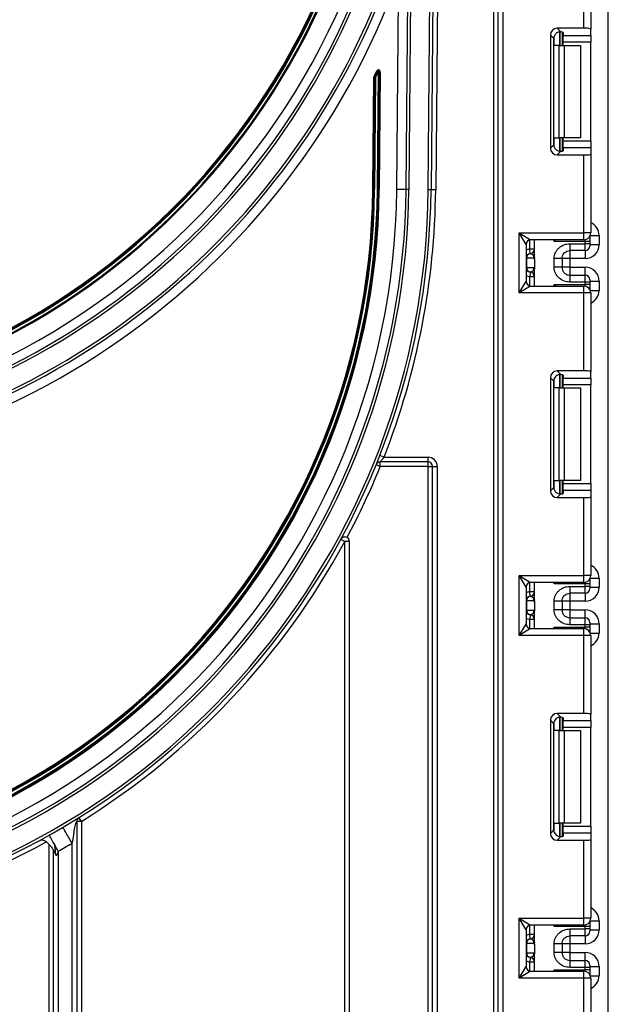
# Model space of a CAD drawing. Units: millimetres. Extents: x 6 to 418, y -29 to 291.
# Drawn here: x 223 to 236, y 204 to 225 of the extents above; entities that cross this region are included whole.
import ezdxf

# ---------------------------------------------------------------- set-up
doc = ezdxf.new("R2010")
doc.units = ezdxf.units.MM

msp = doc.modelspace()

# ---------------------------------------------------------------- linework, layer by layer
at = {"color": 7, "linetype": 'Continuous', "lineweight": 25}
for p, q in [((232.355817, 248.906833), (232.118742, 221.740707)), ((233.373543, 191.306833), (233.373543, 248.906833)), ((233.473543, 191.306833), (233.473543, 248.906833)), ((233.573543, 248.906833), (233.573543, 191.306833)), ((231.478767, 221.746292), (231.684381, 245.307356)), ((231.744379, 245.306833), (231.538764, 221.745769)), ((231.958748, 221.742103), (232.164395, 245.306833)), ((232.224389, 245.30596), (232.018746, 221.74158)), ((235.853543, 131.726833), (235.853543, 245.006833)), ((235.323543, 225.238731), (235.323543, 226.9235)), ((235.473543, 226.9235), (235.473543, 225.220314)), ((231.278774, 221.748037), (231.318968, 226.353756)), ((235.323543, 225.238731), (234.750527, 225.238731)), ((234.750527, 225.238731), (234.829589, 225.159668)), ((235.473543, 225.083006), (235.473543, 225.220314)), ((234.601645, 225.089849), (234.601645, 222.643816)), ((234.675315, 225.016179), (234.601645, 225.089849)), ((234.675315, 222.717487), (234.675315, 225.016179)), ((234.853543, 225.155831), (234.853543, 224.866833)), ((234.873543, 225.146643), (234.873543, 225.083006)), ((234.873543, 225.083006), (235.473543, 225.083006)), ((234.873543, 224.934124), (234.873543, 225.083006)), ((235.473543, 225.083006), (235.473543, 224.934124)), ((234.791411, 224.866833), (234.683127, 224.866833)), ((234.791411, 222.866833), (234.791411, 224.866833)), ((234.791411, 224.866833), (234.897477, 224.866833)), ((235.473543, 224.934124), (234.873543, 224.934124)), ((234.873543, 224.866833), (234.873543, 224.934124)), ((234.897477, 224.866833), (234.897477, 222.866833)), ((234.897477, 224.866833), (235.253543, 224.866833)), ((235.253543, 224.866833), (235.253543, 222.866833)), ((235.473543, 222.799542), (235.473543, 224.934124)), ((230.758794, 221.752575), (230.779959, 224.177876)), ((230.778793, 221.752401), (230.799958, 224.177701)), ((230.799958, 224.177701), (230.779959, 224.177876)), ((230.802219, 224.186764), (230.784479, 224.196001)), ((230.819958, 224.177527), (230.798792, 221.752226)), ((230.799958, 224.177701), (230.819958, 224.177527)), ((230.819958, 224.177527), (230.802219, 224.186764)), ((230.863181, 224.304976), (230.84537, 224.314073)), ((230.85879, 221.751703), (230.880993, 224.29588)), ((230.880993, 224.29588), (230.863181, 224.304976)), ((230.900992, 224.295705), (230.878789, 221.751528)), ((230.880993, 224.29588), (230.900992, 224.295705)), ((230.920991, 224.295531), (230.898789, 221.751353)), ((230.900992, 224.295705), (230.920991, 224.295531)), ((234.683127, 222.866833), (234.791411, 222.866833)), ((234.897477, 222.866833), (234.791411, 222.866833)), ((234.853543, 222.866833), (234.853543, 222.577835)), ((234.873543, 222.799542), (234.873543, 222.866833)), ((235.253543, 222.866833), (234.897477, 222.866833)), ((234.601645, 222.643816), (234.675315, 222.717487)), ((234.873543, 222.799542), (235.473543, 222.799542)), ((234.873543, 222.65066), (234.873543, 222.799542)), ((234.873543, 222.65066), (234.873543, 222.587023)), ((235.473543, 222.65066), (234.873543, 222.65066)), ((235.473543, 222.799542), (235.473543, 222.65066)), ((235.473543, 222.65066), (235.473543, 222.513352)), ((234.829589, 222.573997), (234.750527, 222.494934)), ((234.750527, 222.494934), (235.323543, 222.494934)), ((235.323543, 220.810166), (235.323543, 222.494934)), ((235.473543, 222.513352), (235.473543, 220.810166)), ((230.758794, 221.752575), (230.778793, 221.752401)), ((230.778793, 221.752401), (230.798792, 221.752226)), ((230.85879, 221.751703), (230.878789, 221.751528)), ((230.878789, 221.751528), (230.898789, 221.751353)), ((231.478767, 221.746292), (231.278774, 221.748037)), ((231.538764, 221.745769), (231.478767, 221.746292)), ((232.018746, 221.74158), (231.958748, 221.742103)), ((232.118742, 221.740707), (232.018746, 221.74158)), ((233.923543, 220.810166), (235.323543, 220.810166)), ((233.923543, 219.510166), (233.923543, 220.810166)), ((234.073543, 220.560166), (233.923543, 220.810166)), ((233.923543, 220.810166), (234.173543, 220.660166)), ((235.473543, 220.810166), (235.323543, 220.810166)), ((235.323543, 220.660166), (235.323543, 220.810166)), ((235.453543, 220.735333), (235.453543, 220.726293)), ((235.453543, 220.726293), (235.453543, 220.626308)), ((235.653543, 220.754914), (235.653543, 220.554853)), ((234.073543, 220.560166), (234.073543, 219.760166)), ((235.323543, 220.660166), (234.173543, 220.660166)), ((234.253543, 220.285208), (234.253543, 220.660166)), ((235.353543, 220.626308), (234.683127, 220.626308)), ((235.023543, 220.575397), (235.353543, 220.575397)), ((235.353543, 220.575397), (235.353543, 220.626308)), ((235.453543, 220.626308), (235.353543, 220.626308)), ((235.353543, 220.42542), (235.353543, 220.575397)), ((235.453543, 220.575397), (235.353543, 220.575397)), ((235.453543, 220.626308), (235.453543, 220.575397)), ((235.453543, 220.575397), (235.453543, 220.525405)), ((235.453543, 220.554853), (235.653543, 220.554853)), ((234.253543, 220.459103), (234.153543, 220.459103)), ((234.163543, 220.359604), (234.153543, 220.459103)), ((234.167497, 220.359095), (234.163543, 220.359604)), ((235.353543, 220.42542), (235.023543, 220.42542)), ((234.083033, 220.260105), (234.073543, 220.260105)), ((234.073543, 220.060105), (234.083033, 220.060105)), ((234.083033, 220.260105), (234.083033, 220.060105)), ((234.251961, 220.260105), (234.083033, 220.260105)), ((234.083033, 220.060105), (234.251961, 220.060105)), ((234.253543, 220.235002), (234.253543, 220.035002)), ((234.683543, 220.064513), (234.683543, 220.255697)), ((234.853543, 220.255697), (234.853543, 220.064513)), ((235.023543, 220.254808), (234.853543, 220.254808)), ((235.023543, 220.065403), (234.853543, 220.065403)), ((235.353543, 220.254808), (235.023543, 220.254808)), ((235.023543, 220.254808), (235.023543, 220.065403)), ((235.023543, 220.065403), (235.353543, 220.065403)), ((234.163543, 219.960606), (234.153543, 219.861108)), ((234.253543, 219.861108), (234.153543, 219.861108)), ((234.163543, 219.960606), (234.167497, 219.961115)), ((234.253543, 219.660166), (234.253543, 220.035002)), ((235.023543, 219.894791), (235.023543, 219.744814)), ((235.023543, 219.894791), (235.353543, 219.894791)), ((235.353543, 219.744814), (235.353543, 219.894791)), ((233.923543, 219.510166), (234.073543, 219.760166)), ((234.173543, 219.660166), (233.923543, 219.510166)), ((234.173543, 219.660166), (235.323543, 219.660166)), ((234.683127, 219.694025), (235.353543, 219.694025)), ((235.353543, 219.744814), (235.023543, 219.744814)), ((235.323543, 219.510166), (235.323543, 219.660166)), ((235.353543, 219.694025), (235.353543, 219.744814)), ((235.453543, 219.744814), (235.353543, 219.744814)), ((235.453543, 219.694025), (235.353543, 219.694025)), ((235.453543, 219.794806), (235.453543, 219.744814)), ((235.453543, 219.765357), (235.653543, 219.765357)), ((235.453543, 219.744814), (235.453543, 219.694025)), ((235.453543, 219.694025), (235.453543, 219.59404)), ((235.653543, 219.765357), (235.653543, 219.565418)), ((235.323543, 219.510166), (233.923543, 219.510166)), ((235.323543, 217.825398), (235.323543, 219.510166)), ((235.473543, 219.510166), (235.323543, 219.510166)), ((235.453543, 219.59404), (235.453543, 219.584999)), ((235.473543, 219.510166), (235.473543, 217.80698)), ((235.323543, 217.825398), (234.750527, 217.825398)), ((234.750527, 217.825398), (234.829589, 217.746335)), ((234.853543, 217.742498), (234.853543, 217.4535)), ((234.873543, 217.733309), (234.873543, 217.669673)), ((235.473543, 217.669673), (235.473543, 217.80698)), ((234.601645, 217.676516), (234.601645, 215.230483)), ((234.675315, 217.602845), (234.601645, 217.676516)), ((234.675315, 215.304154), (234.675315, 217.602845)), ((234.873543, 217.669673), (235.473543, 217.669673)), ((234.873543, 217.520791), (234.873543, 217.669673)), ((235.473543, 217.520791), (234.873543, 217.520791)), ((234.873543, 217.4535), (234.873543, 217.520791)), ((235.473543, 217.669673), (235.473543, 217.520791)), ((235.473543, 215.386208), (235.473543, 217.520791)), ((234.791411, 217.4535), (234.683127, 217.4535)), ((234.791411, 215.4535), (234.791411, 217.4535)), ((234.791411, 217.4535), (234.897477, 217.4535)), ((234.897477, 217.4535), (234.897477, 215.4535)), ((234.897477, 217.4535), (235.253543, 217.4535)), ((235.253543, 217.4535), (235.253543, 215.4535)), ((231.000778, 215.954908), (230.907654, 215.991351)), ((231.953543, 215.854908), (230.920979, 215.854908)), ((230.920979, 215.754908), (230.920979, 215.854908)), ((231.000778, 215.954908), (231.953543, 215.954908)), ((231.953543, 215.854908), (231.953543, 215.954908)), ((231.953543, 215.754908), (231.953543, 215.854908)), ((230.920979, 215.754908), (230.828346, 215.792581)), ((231.953543, 215.754908), (230.920979, 215.754908)), ((231.953543, 215.754908), (232.053543, 215.754908)), ((231.953543, 191.306833), (231.953543, 215.754908)), ((232.053543, 191.306833), (232.053543, 215.754908)), ((232.053543, 215.754908), (232.153543, 215.754908)), ((232.153543, 215.754908), (232.153543, 191.306833)), ((234.683127, 215.4535), (234.791411, 215.4535)), ((234.897477, 215.4535), (234.791411, 215.4535)), ((234.853543, 215.4535), (234.853543, 215.164501)), ((234.873543, 215.386208), (234.873543, 215.4535)), ((234.873543, 215.386208), (235.473543, 215.386208)), ((234.873543, 215.237326), (234.873543, 215.386208)), ((235.253543, 215.4535), (234.897477, 215.4535)), ((235.473543, 215.386208), (235.473543, 215.237326)), ((234.601645, 215.230483), (234.675315, 215.304154)), ((234.829589, 215.160664), (234.750527, 215.081601)), ((234.873543, 215.237326), (234.873543, 215.17369)), ((235.473543, 215.237326), (234.873543, 215.237326)), ((235.473543, 215.237326), (235.473543, 215.100019)), ((234.750527, 215.081601), (235.323543, 215.081601)), ((235.323543, 213.396833), (235.323543, 215.081601)), ((235.473543, 215.100019), (235.473543, 213.396833)), ((230.153543, 214.13108), (230.065629, 214.178736)), ((230.253543, 214.13108), (230.153543, 214.13108)), ((230.153543, 191.306833), (230.153543, 214.13108)), ((230.253543, 191.306833), (230.253543, 214.13108)), ((233.923543, 213.396833), (235.323543, 213.396833)), ((233.923543, 212.096833), (233.923543, 213.396833)), ((233.923543, 213.396833), (234.173543, 213.246833)), ((234.073543, 213.146833), (233.923543, 213.396833)), ((235.323543, 213.246833), (234.173543, 213.246833)), ((234.253543, 212.871845), (234.253543, 213.246833)), ((235.323543, 213.246833), (235.323543, 213.396833)), ((235.473543, 213.396833), (235.323543, 213.396833)), ((235.453543, 213.322), (235.453543, 213.312959)), ((235.453543, 213.312959), (235.453543, 213.212974)), ((235.653543, 213.341581), (235.653543, 213.14149)), ((234.073543, 213.146833), (234.073543, 212.346833)), ((234.163543, 212.94624), (234.153543, 213.045739)), ((234.253543, 213.045739), (234.153543, 213.045739)), ((235.353543, 213.212974), (234.683127, 213.212974)), ((235.023543, 213.162033), (235.353543, 213.162033)), ((235.353543, 213.162033), (235.353543, 213.212974)), ((235.453543, 213.212974), (235.353543, 213.212974)), ((235.353543, 213.012056), (235.353543, 213.162033)), ((235.453543, 213.162033), (235.353543, 213.162033)), ((235.453543, 213.212974), (235.453543, 213.162033)), ((235.453543, 213.162033), (235.453543, 213.112041)), ((235.453543, 213.14149), (235.653543, 213.14149)), ((234.083033, 212.846741), (234.073543, 212.846741)), ((234.083033, 212.846741), (234.083033, 212.646741)), ((234.251961, 212.846741), (234.083033, 212.846741)), ((234.167497, 212.945731), (234.163543, 212.94624)), ((234.253543, 212.821638), (234.253543, 212.621638)), ((234.683543, 212.651149), (234.683543, 212.842334)), ((234.853543, 212.842334), (234.853543, 212.651149)), ((235.023543, 212.841444), (234.853543, 212.841444)), ((235.353543, 213.012056), (235.023543, 213.012056)), ((235.353543, 212.841444), (235.023543, 212.841444)), ((235.023543, 212.841444), (235.023543, 212.652039)), ((234.073543, 212.646741), (234.083033, 212.646741)), ((234.083033, 212.646741), (234.251961, 212.646741)), ((234.253543, 212.246833), (234.253543, 212.621638)), ((235.023543, 212.652039), (234.853543, 212.652039)), ((235.023543, 212.652039), (235.353543, 212.652039)), ((234.163543, 212.547243), (234.153543, 212.447744)), ((234.253543, 212.447744), (234.153543, 212.447744)), ((234.163543, 212.547243), (234.167497, 212.547752)), ((235.023543, 212.481427), (235.023543, 212.33145)), ((235.023543, 212.481427), (235.353543, 212.481427)), ((235.353543, 212.33145), (235.353543, 212.481427)), ((233.923543, 212.096833), (234.073543, 212.346833)), ((234.173543, 212.246833), (233.923543, 212.096833)), ((234.173543, 212.246833), (235.323543, 212.246833)), ((234.683127, 212.280691), (235.353543, 212.280691)), ((235.353543, 212.33145), (235.023543, 212.33145)), ((235.323543, 212.096833), (235.323543, 212.246833)), ((235.353543, 212.280691), (235.353543, 212.33145)), ((235.453543, 212.33145), (235.353543, 212.33145)), ((235.453543, 212.280691), (235.353543, 212.280691)), ((235.453543, 212.381442), (235.453543, 212.33145)), ((235.453543, 212.351993), (235.653543, 212.351993)), ((235.453543, 212.33145), (235.453543, 212.280691)), ((235.453543, 212.280691), (235.453543, 212.180706)), ((235.453543, 212.180706), (235.453543, 212.171666)), ((235.653543, 212.351993), (235.653543, 212.152085)), ((235.323543, 212.096833), (233.923543, 212.096833)), ((235.323543, 210.412065), (235.323543, 212.096833)), ((235.473543, 212.096833), (235.323543, 212.096833)), ((235.473543, 212.096833), (235.473543, 210.393647)), ((234.601645, 210.263183), (234.601645, 207.81715)), ((234.675315, 210.189512), (234.601645, 210.263183)), ((235.323543, 210.412065), (234.750527, 210.412065)), ((234.750527, 210.412065), (234.829589, 210.333002)), ((234.853543, 210.329164), (234.853543, 210.040166)), ((234.873543, 210.319976), (234.873543, 210.256339)), ((235.473543, 210.256339), (235.473543, 210.393647)), ((234.675315, 207.89082), (234.675315, 210.189512)), ((234.873543, 210.256339), (235.473543, 210.256339)), ((234.873543, 210.107457), (234.873543, 210.256339)), ((235.473543, 210.107457), (234.873543, 210.107457)), ((234.873543, 210.040166), (234.873543, 210.107457)), ((235.473543, 210.256339), (235.473543, 210.107457)), ((235.473543, 207.972875), (235.473543, 210.107457)), ((234.791411, 210.040166), (234.683127, 210.040166)), ((234.791411, 208.040166), (234.791411, 210.040166)), ((234.791411, 210.040166), (234.897477, 210.040166)), ((234.897477, 210.040166), (234.897477, 208.040166)), ((234.897477, 210.040166), (235.253543, 210.040166)), ((235.253543, 210.040166), (235.253543, 208.040166)), ((224.453543, 208.076245), (224.400671, 208.161125)), ((224.353543, 208.076245), (224.353543, 191.306833)), ((224.453543, 208.076245), (224.353543, 208.076245)), ((224.453543, 208.076245), (224.453543, 191.306833)), ((234.683127, 208.040166), (234.791411, 208.040166)), ((234.897477, 208.040166), (234.791411, 208.040166)), ((234.853543, 208.040166), (234.853543, 207.751168)), ((234.873543, 207.972875), (234.873543, 208.040166)), ((234.873543, 207.972875), (235.473543, 207.972875)), ((234.873543, 207.823993), (234.873543, 207.972875)), ((235.253543, 208.040166), (234.897477, 208.040166)), ((235.473543, 207.972875), (235.473543, 207.823993)), ((234.601645, 207.81715), (234.675315, 207.89082)), ((234.829589, 207.747331), (234.750527, 207.668268)), ((234.873543, 207.823993), (234.873543, 207.760356)), ((235.473543, 207.823993), (234.873543, 207.823993)), ((235.473543, 207.823993), (235.473543, 207.686685)), ((223.549694, 207.66636), (223.574909, 207.673561)), ((224.253543, 191.306833), (224.253543, 207.604474)), ((234.750527, 207.668268), (235.323543, 207.668268)), ((235.323543, 205.9835), (235.323543, 207.668268)), ((235.473543, 207.686685), (235.473543, 205.9835)), ((223.853543, 191.306833), (223.853543, 207.446571)), ((223.953543, 207.432172), (223.953543, 191.306833)), ((233.923543, 205.9835), (235.323543, 205.9835)), ((233.923543, 204.6835), (233.923543, 205.9835)), ((234.073543, 205.7335), (233.923543, 205.9835)), ((233.923543, 205.9835), (234.173543, 205.8335)), ((235.323543, 205.8335), (234.173543, 205.8335)), ((234.253543, 205.458481), (234.253543, 205.8335)), ((235.353543, 205.799641), (234.683127, 205.799641)), ((235.473543, 205.9835), (235.323543, 205.9835)), ((235.323543, 205.8335), (235.323543, 205.9835)), ((235.353543, 205.748669), (235.353543, 205.799641)), ((235.453543, 205.799641), (235.353543, 205.799641)), ((235.453543, 205.908666), (235.453543, 205.899626)), ((235.453543, 205.899626), (235.453543, 205.799641)), ((235.453543, 205.799641), (235.453543, 205.748669)), ((235.653543, 205.928248), (235.653543, 205.728126)), ((234.073543, 205.7335), (234.073543, 204.9335)), ((234.253543, 205.632375), (234.153543, 205.632375)), ((234.163543, 205.532876), (234.153543, 205.632375)), ((235.023543, 205.748669), (235.353543, 205.748669)), ((235.353543, 205.598692), (235.023543, 205.598692)), ((235.353543, 205.598692), (235.353543, 205.748669)), ((235.453543, 205.748669), (235.353543, 205.748669)), ((235.453543, 205.748669), (235.453543, 205.698677)), ((235.453543, 205.728126), (235.653543, 205.728126)), ((234.083033, 205.433378), (234.073543, 205.433378)), ((234.083033, 205.433378), (234.083033, 205.233378)), ((234.251961, 205.433378), (234.083033, 205.433378)), ((234.167497, 205.532367), (234.163543, 205.532876)), ((234.253543, 205.408275), (234.253543, 205.208275)), ((234.683543, 205.237786), (234.683543, 205.42897)), ((234.853543, 205.42897), (234.853543, 205.237786)), ((235.023543, 205.42808), (234.853543, 205.42808)), ((235.353543, 205.42808), (235.023543, 205.42808)), ((235.023543, 205.42808), (235.023543, 205.238675)), ((234.073543, 205.233378), (234.083033, 205.233378)), ((234.083033, 205.233378), (234.251961, 205.233378)), ((234.253543, 204.8335), (234.253543, 205.208275)), ((235.023543, 205.238675), (234.853543, 205.238675)), ((235.023543, 205.238675), (235.353543, 205.238675)), ((234.163543, 205.133879), (234.153543, 205.03438)), ((234.253543, 205.03438), (234.153543, 205.03438)), ((234.163543, 205.133879), (234.167497, 205.134388)), ((235.023543, 205.068063), (235.023543, 204.918086)), ((235.023543, 205.068063), (235.353543, 205.068063)), ((235.353543, 204.918086), (235.353543, 205.068063)), ((235.453543, 204.968078), (235.453543, 204.918086)), ((235.453543, 204.938629), (235.653543, 204.938629)), ((235.653543, 204.938629), (235.653543, 204.738751)), ((233.923543, 204.6835), (234.073543, 204.9335)), ((234.173543, 204.8335), (233.923543, 204.6835)), ((234.173543, 204.8335), (235.323543, 204.8335)), ((234.683127, 204.867358), (235.353543, 204.867358)), ((235.353543, 204.918086), (235.023543, 204.918086)), ((235.323543, 204.6835), (235.323543, 204.8335)), ((235.353543, 204.867358), (235.353543, 204.918086)), ((235.453543, 204.918086), (235.353543, 204.918086)), ((235.453543, 204.867358), (235.353543, 204.867358)), ((235.453543, 204.918086), (235.453543, 204.867358)), ((235.453543, 204.867358), (235.453543, 204.767373)), ((235.453543, 204.767373), (235.453543, 204.758333)), ((235.323543, 204.6835), (233.923543, 204.6835)), ((235.323543, 202.998731), (235.323543, 204.6835)), ((235.473543, 204.6835), (235.323543, 204.6835)), ((235.473543, 204.6835), (235.473543, 202.980314))]:
    msp.add_line(p, q, dxfattribs=at)
at = {"color": 8, "linetype": 'Continuous', "lineweight": 25}
for p, q in [((234.683127, 224.866833), (234.683127, 225.064015)), ((234.803335, 225.159562), (234.803335, 224.866833)), ((234.803751, 224.866833), (234.803751, 225.159598)), ((234.683127, 222.66965), (234.683127, 222.866833)), ((234.803335, 222.866833), (234.803335, 222.573718)), ((234.803751, 222.573723), (234.803751, 222.866833)), ((235.453543, 220.726293), (235.453187, 220.734718)), ((235.462996, 220.754914), (235.653543, 220.754914)), ((234.153543, 220.459103), (234.153543, 220.658146)), ((234.683127, 220.626308), (234.683127, 220.660166)), ((235.353543, 220.626308), (235.353543, 220.663197)), ((235.023543, 220.42542), (235.023543, 220.254808)), ((235.353543, 220.42542), (235.353543, 220.254808)), ((235.023543, 220.065403), (235.023543, 219.894791)), ((235.353543, 219.894791), (235.353543, 220.065403)), ((234.153543, 219.662187), (234.153543, 219.861108)), ((234.683127, 219.660166), (234.683127, 219.694025)), ((235.353543, 219.657136), (235.353543, 219.694025)), ((235.453543, 219.59404), (235.453187, 219.585614)), ((235.462996, 219.565418), (235.653543, 219.565418)), ((234.803335, 217.746229), (234.803335, 217.4535)), ((234.803751, 217.4535), (234.803751, 217.746265)), ((234.683127, 217.4535), (234.683127, 217.650682)), ((234.683127, 215.256317), (234.683127, 215.4535)), ((234.803335, 215.4535), (234.803335, 215.160385)), ((234.803751, 215.160389), (234.803751, 215.4535)), ((234.153543, 213.045739), (234.153543, 213.244812)), ((234.683127, 213.212974), (234.683127, 213.246833)), ((235.353543, 213.212974), (235.353543, 213.249863)), ((235.453543, 213.312959), (235.453187, 213.321385)), ((235.462996, 213.341581), (235.653543, 213.341581)), ((235.023543, 213.012056), (235.023543, 212.841444)), ((235.353543, 213.012056), (235.353543, 212.841444)), ((235.023543, 212.652039), (235.023543, 212.481427)), ((235.353543, 212.481427), (235.353543, 212.652039)), ((234.153543, 212.248853), (234.153543, 212.447744)), ((234.683127, 212.246833), (234.683127, 212.280691)), ((235.353543, 212.243802), (235.353543, 212.280691)), ((235.453543, 212.180706), (235.453187, 212.172281)), ((235.462996, 212.152085), (235.653543, 212.152085)), ((234.803335, 210.332895), (234.803335, 210.040166)), ((234.803751, 210.040166), (234.803751, 210.332932)), ((234.683127, 210.040166), (234.683127, 210.237349)), ((234.683127, 207.842984), (234.683127, 208.040166)), ((234.803335, 208.040166), (234.803335, 207.747052)), ((234.803751, 207.747056), (234.803751, 208.040166)), ((223.753543, 191.306833), (223.753543, 207.5814)), ((234.153543, 205.632375), (234.153543, 205.831479)), ((234.683127, 205.799641), (234.683127, 205.8335)), ((235.353543, 205.799641), (235.353543, 205.83653)), ((235.453543, 205.899626), (235.453187, 205.908052)), ((235.462996, 205.928248), (235.653543, 205.928248)), ((235.023543, 205.598692), (235.023543, 205.42808)), ((235.353543, 205.598692), (235.353543, 205.42808)), ((235.023543, 205.238675), (235.023543, 205.068063)), ((235.353543, 205.068063), (235.353543, 205.238675)), ((234.153543, 204.83552), (234.153543, 205.03438)), ((234.683127, 204.8335), (234.683127, 204.867358)), ((235.353543, 204.830469), (235.353543, 204.867358)), ((235.453543, 204.767373), (235.453187, 204.758947)), ((235.462996, 204.738751), (235.653543, 204.738751))]:
    msp.add_line(p, q, dxfattribs=at)
at = {"color": 7, "linetype": 'Continuous', "lineweight": 25}
for centre, radius, start, end in [((215.853543, 231.970685), 15.093852, 179.9240806, 0.0759194), ((215.853543, 231.970685), 15.513852, 180.5, 359.5), ((215.853543, 231.970685), 15.113852, 180, 0), ((215.853543, 231.970685), 15.033852, 180.5, 359.5), ((215.853543, 231.970685), 15.013852, 180.5, 359.5), ((215.853543, 231.970685), 14.993852, 180.5, 359.5), ((215.853543, 231.970685), 15.773852, 198.8025613, 341.1974387), ((215.853543, 231.970685), 15.713852, 198.8025613, 341.1974387), ((215.853543, 231.970685), 16.453852, 199.9606504, 340.0393496), ((215.853543, 231.970685), 16.253852, 202.1540817, 337.8459183), ((215.853543, 231.970685), 16.193852, 202.1540817, 337.8459183), ((230.880993, 224.29588), 0.04, 359.5, 152.9457321), ((230.819958, 224.177527), 0.04, 152.4935669, 179.5), ((215.853543, 231.970685), 16.833852, 332.4935669, 332.9457321), ((230.819958, 224.177527), 0.02, 152.4935669, 179.5), ((215.853543, 231.970685), 16.853852, 332.4935669, 332.9457321), ((215.853543, 231.970685), 16.873852, 332.4935669, 332.9457321), ((230.880993, 224.29588), 0.02, 359.5, 152.9457321), ((215.853543, 221.882651), 15.425819, 180.5, 359.5), ((215.853543, 221.882651), 15.045819, 180.5, 359.5), ((215.853543, 221.882651), 15.025819, 180.5, 359.5), ((215.853543, 221.882651), 15.005819, 180.5, 359.5), ((215.853543, 221.882651), 14.945819, 180.5, 359.5), ((215.853543, 221.882651), 14.925819, 180.5, 359.5), ((215.853543, 221.882651), 14.905819, 180.5, 359.5), ((215.853543, 221.882651), 15.625819, 279.5410862, 359.5), ((215.853543, 221.882651), 15.685819, 279.5410862, 359.5), ((215.853543, 221.882651), 16.105819, 279.2900442, 359.5), ((215.853543, 221.882651), 16.165819, 279.2900442, 359.5), ((215.853543, 221.882651), 16.265819, 338.627526, 359.5), ((235.323543, 220.810166), 0.15, 270, 0), ((234.173543, 220.560166), 0.1, 90, 180), ((235.353551, 220.525412), 0.099992, 269.9956368, 359.9956361), ((234.173543, 220.260105), 0.1, 95.7391705, 180), ((234.182525, 220.260742), 0.099494, 98.6874337, 180.3668574), ((234.153543, 220.459103), 0.1, 275.7391705, 0), ((234.153565, 220.458098), 0.099978, 278.0105824, 359.9924858), ((234.173543, 220.060105), 0.1, 180, 264.2608295), ((234.182525, 220.059468), 0.099494, 179.6331426, 261.3125663), ((234.153543, 219.861108), 0.1, 0, 84.2608295), ((234.153565, 219.862113), 0.099978, 0.0075142, 81.9894176), ((235.353551, 219.794798), 0.099992, 0.0043639, 90.0043632), ((234.173543, 219.760166), 0.1, 180, 270), ((235.323543, 219.510166), 0.15, 0, 90), ((230.920979, 215.754908), 0.1, 90, 157.869021), ((231.953543, 215.754908), 0.2, 0, 90), ((231.953543, 215.754908), 0.1, 0, 90), ((215.853543, 221.882651), 16.265819, 331.8915475, 337.869021), ((215.853543, 221.882651), 16.265819, 301.9187473, 331.5393004), ((230.153543, 214.13108), 0.1, 0, 61.715424), ((234.173543, 213.146833), 0.1, 90, 180), ((235.323543, 213.396833), 0.15, 270, 0), ((234.153543, 213.045739), 0.1, 275.7391705, 0), ((234.153565, 213.044734), 0.099978, 278.0105824, 359.9924858), ((235.353551, 213.112048), 0.099992, 269.9956368, 359.9956361), ((234.173543, 212.846741), 0.1, 95.7391705, 180), ((234.182525, 212.847378), 0.099494, 98.6874337, 180.3668574), ((234.173543, 212.646741), 0.1, 180, 264.2608295), ((234.182525, 212.646104), 0.099494, 179.6331426, 261.3125663), ((234.153543, 212.447744), 0.1, 0, 84.2608295), ((234.153565, 212.448749), 0.099978, 0.0075142, 81.9894176), ((235.353551, 212.381434), 0.099992, 0.0043639, 90.0043632), ((234.173543, 212.346833), 0.1, 180, 270), ((235.323543, 212.096833), 0.15, 0, 90), ((215.853543, 221.882651), 16.565819, 299.2721586, 300.4687415), ((234.173543, 205.7335), 0.1, 90, 180), ((235.323543, 205.9835), 0.15, 270, 0), ((234.153543, 205.632375), 0.1, 275.7391705, 0), ((234.153565, 205.63137), 0.099978, 278.0105824, 359.9924858), ((235.353551, 205.698685), 0.099992, 269.9956368, 359.9956361), ((234.173543, 205.433378), 0.1, 95.7391705, 180), ((234.182525, 205.434015), 0.099494, 98.6874337, 180.3668574), ((234.173543, 205.233378), 0.1, 180, 264.2608295), ((234.182525, 205.232741), 0.099494, 179.6331426, 261.3125663), ((234.153543, 205.03438), 0.1, 0, 84.2608295), ((234.153565, 205.035385), 0.099978, 0.0075142, 81.9894176), ((235.353551, 204.968071), 0.099992, 0.0043639, 90.0043632), ((234.173543, 204.9335), 0.1, 180, 270), ((235.323543, 204.6835), 0.15, 0, 90)]:
    msp.add_arc(centre, radius, start, end, dxfattribs=at)
at = {"color": 8, "linetype": 'Continuous', "lineweight": 25}
for centre, radius, start, end in [((234.173543, 220.260105), 0.2, 95.7391705, 120), ((234.173543, 220.060105), 0.2, 240, 264.2608295), ((234.173543, 212.846741), 0.2, 95.7391705, 120), ((234.173543, 212.646741), 0.2, 240, 264.2608295), ((215.853543, 221.882651), 16.265819, 241.1795538, 298.8182285), ((234.173543, 205.433378), 0.2, 95.7391705, 120), ((234.173543, 205.233378), 0.2, 240, 264.2608295)]:
    msp.add_arc(centre, radius, start, end, dxfattribs=at)
at = {"color": 7, "linetype": 'Continuous', "lineweight": 25}
for centre, major_axis, ratio, start_param, end_param in [((234.752771, 225.087605), (0.107653, -0.107653), 0.985256536, 2.363620832, 3.919564476), ((235.323543, 225.220314), (0.15, 0), 0.122784561, 0, 1.570796327), ((234.826442, 225.013934), (0.107653, -0.107653), 0.985256536, 3.097730129, 3.919564476), ((234.723543, 225.146643), (0.15, 0), 0.122784561, 0, 0.785584382), ((234.752771, 222.646061), (0.107653, 0.107653), 0.985256536, 2.363620832, 3.919564476), ((234.826442, 222.719732), (0.107653, 0.107653), 0.985256536, 2.363620832, 3.185455178), ((234.723543, 222.587023), (0.15, 0), 0.122784561, 5.497600925, 6.283185307), ((235.323543, 222.513352), (0.15, 0), 0.122784561, 4.71238898, 6.283185307), ((235.353543, 220.554853), (0, -0.300046), 0.999847695, 0, 1.570796327), ((234.153543, 220.260105), (0, 0.1), 0.984183324, 4.71238898, 6.140921669), ((234.153543, 220.060105), (0, 0.1), 0.984183324, 3.283856291, 4.71238898), ((235.353543, 219.765357), (0, -0.300046), 0.999847695, 1.570796327, 3.141592654), ((234.752771, 217.674271), (0.107653, -0.107653), 0.985256536, 2.363620832, 3.919564476), ((234.723543, 217.733309), (0.15, 0), 0.122784561, 0, 0.785584382), ((235.323543, 217.80698), (0.15, 0), 0.122784561, 0, 1.570796327), ((234.826442, 217.600601), (0.107653, -0.107653), 0.985256536, 3.097730129, 3.919564476), ((234.752771, 215.232728), (0.107653, 0.107653), 0.985256536, 2.363620832, 3.919564476), ((234.826442, 215.306398), (0.107653, 0.107653), 0.985256536, 2.363620832, 3.185455178), ((234.723543, 215.17369), (0.15, 0), 0.122784561, 5.497600925, 6.283185307), ((235.323543, 215.100019), (0.15, 0), 0.122784561, 4.71238898, 6.283185307), ((235.353543, 213.14149), (0, -0.300046), 0.999847695, 0, 1.570796327), ((234.153543, 212.846741), (0, 0.1), 0.984183324, 4.71238898, 6.140921669), ((234.153543, 212.646741), (0, 0.1), 0.984183324, 3.283856291, 4.71238898), ((235.353543, 212.351993), (0, -0.300046), 0.999847695, 1.570796327, 3.141592654), ((234.752771, 210.260938), (0.107653, -0.107653), 0.985256536, 2.363620832, 3.919564476), ((234.826442, 210.187267), (0.107653, -0.107653), 0.985256536, 3.097730129, 3.919564476), ((234.723543, 210.319976), (0.15, 0), 0.122784561, 0, 0.785584382), ((235.323543, 210.393647), (0.15, 0), 0.122784561, 0, 1.570796327), ((234.752771, 207.819394), (0.107653, 0.107653), 0.985256536, 2.363620832, 3.919564476), ((234.826442, 207.893065), (0.107653, 0.107653), 0.985256536, 2.363620832, 3.185455178), ((234.723543, 207.760356), (0.15, 0), 0.122784561, 5.497600925, 6.283185307), ((235.323543, 207.686685), (0.15, 0), 0.122784561, 4.71238898, 6.283185307), ((235.353543, 205.728126), (0, -0.300046), 0.999847695, 0, 1.570796327), ((234.153543, 205.433378), (0, 0.1), 0.984183324, 4.71238898, 6.140921669), ((234.153543, 205.233378), (0, 0.1), 0.984183324, 3.283856291, 4.71238898), ((235.353543, 204.938629), (0, -0.300046), 0.999847695, 1.570796327, 3.141592654)]:
    msp.add_ellipse(centre, major_axis=major_axis, ratio=ratio, start_param=start_param, end_param=end_param, dxfattribs=at)
at = {"color": 8, "linetype": 'Continuous', "lineweight": 25}
for centre, start_param, end_param in [((235.353543, 220.754914), 1.570796327, 2.730075808), ((235.353543, 219.565418), 0.411516846, 1.570796327), ((235.353543, 213.341581), 1.570796327, 2.730075808), ((235.353543, 212.152085), 0.411516846, 1.570796327), ((235.353543, 205.928248), 1.570796327, 2.730075808), ((235.353543, 204.738751), 0.411516846, 1.570796327)]:
    msp.add_ellipse(centre, major_axis=(0, -0.300046), ratio=0.999847695, start_param=start_param, end_param=end_param, dxfattribs=at)
at = {"color": 7, "linetype": 'Continuous', "lineweight": 25}
for points, knots in [([(234.723543, 225.126134), (234.739201, 225.140457), (234.75824, 225.150665), (234.796186, 225.161147), (234.814641, 225.161503), (234.829589, 225.159668)], [0, 0, 0, 0, 0.5, 0.5, 1, 1, 1, 1]), ([(234.829589, 222.573997), (234.814642, 222.572163), (234.796319, 222.572513), (234.758488, 222.582902), (234.739223, 222.593189), (234.723543, 222.607531)], [0, 0, 0, 0, 0.5, 0.5, 1, 1, 1, 1]), ([(234.714243, 220.660166), (234.704215, 220.649236), (234.693907, 220.638), (234.683413, 220.626618), (234.683127, 220.626308)], [0, 0, 0, 0, 0.972761081, 1, 1, 1, 1]), ([(234.683543, 220.255697), (234.684727, 220.27777), (234.687047, 220.32101), (234.707503, 220.382829), (234.740758, 220.438949), (234.799729, 220.502052), (234.893544, 220.563364), (234.980004, 220.571367), (235.023543, 220.575397)], [0, 0, 0, 0, 0.127691908, 0.250153501, 0.37329111, 0.502918693, 0.749683713, 1, 1, 1, 1]), ([(234.853543, 220.255697), (234.855545, 220.275745), (234.858695, 220.307289), (234.878614, 220.346668), (234.901324, 220.37587), (234.930591, 220.399362), (234.971159, 220.420157), (235.003349, 220.423391), (235.023543, 220.42542)], [0, 0, 0, 0, 0.224089739, 0.352604382, 0.491953964, 0.640034579, 0.774184727, 1, 1, 1, 1]), ([(234.253543, 220.235002), (234.253542, 220.235482), (234.253535, 220.240038), (234.253326, 220.247921), (234.252665, 220.255518), (234.252151, 220.259009), (234.251998, 220.259892), (234.251961, 220.260105)], [0, 0, 0, 0, 0.052873186, 0.501642397, 0.863973126, 0.967172032, 1, 1, 1, 1]), ([(234.251961, 220.060105), (234.251998, 220.059892), (234.252495, 220.057022), (234.253348, 220.048923), (234.253472, 220.04009), (234.253543, 220.035002)], [0, 0, 0, 0, 0.032907154, 0.442949029, 1, 1, 1, 1]), ([(235.023543, 219.744814), (234.980024, 219.748849), (234.893569, 219.756866), (234.799757, 219.81815), (234.740752, 219.881225), (234.707498, 219.937338), (234.687045, 219.999171), (234.684727, 220.042428), (234.683543, 220.064513)], [0, 0, 0, 0, 0.250211757, 0.497063764, 0.626636252, 0.749751869, 0.872235887, 1, 1, 1, 1]), ([(234.853543, 220.064513), (234.855545, 220.044466), (234.858695, 220.012922), (234.878614, 219.973542), (234.901324, 219.944341), (234.930591, 219.920848), (234.971159, 219.900053), (235.003349, 219.896819), (235.023543, 219.894791)], [0, 0, 0, 0, 0.224088514, 0.352603463, 0.491953961, 0.640035897, 0.774186484, 1, 1, 1, 1]), ([(234.683127, 219.694025), (234.683413, 219.693715), (234.693907, 219.682333), (234.704215, 219.671096), (234.714243, 219.660166)], [0, 0, 0, 0, 0.027238919, 1, 1, 1, 1]), ([(234.723543, 217.712801), (234.739201, 217.727124), (234.75824, 217.737332), (234.796186, 217.747814), (234.814641, 217.74817), (234.829589, 217.746335)], [0, 0, 0, 0, 0.5, 0.5, 1, 1, 1, 1]), ([(230.920979, 215.854908), (230.920979, 215.854908), (230.923873, 215.858462), (230.933598, 215.870463), (230.940421, 215.878903), (230.963456, 215.907588), (230.982231, 215.931212), (231.000778, 215.954908)], [0, 0, 0, 0, 0.25, 0.25, 0.5, 0.5, 1, 1, 1, 1]), ([(234.829589, 215.160664), (234.814642, 215.158829), (234.796319, 215.15918), (234.758488, 215.169568), (234.739223, 215.179855), (234.723543, 215.194198)], [0, 0, 0, 0, 0.5, 0.5, 1, 1, 1, 1]), ([(230.200928, 214.219141), (230.186738, 214.226776), (230.171211, 214.230579), (230.142094, 214.231485), (230.128706, 214.22877), (230.093387, 214.214874), (230.076285, 214.198394), (230.065629, 214.178736)], [0, 0, 0, 0, 0.25, 0.25, 0.5, 0.5, 1, 1, 1, 1]), ([(234.714243, 213.246833), (234.704215, 213.235903), (234.693907, 213.224666), (234.683413, 213.213284), (234.683127, 213.212974)], [0, 0, 0, 0, 0.972761081, 1, 1, 1, 1]), ([(234.683543, 212.842334), (234.684727, 212.864406), (234.687047, 212.907646), (234.707503, 212.969465), (234.740758, 213.025585), (234.799729, 213.088688), (234.893544, 213.15), (234.980004, 213.158003), (235.023543, 213.162033)], [0, 0, 0, 0, 0.127691908, 0.250153501, 0.37329111, 0.502918693, 0.749683713, 1, 1, 1, 1]), ([(234.253543, 212.821638), (234.253542, 212.822118), (234.253535, 212.826674), (234.253326, 212.834558), (234.252665, 212.842154), (234.252151, 212.845645), (234.251998, 212.846528), (234.251961, 212.846741)], [0, 0, 0, 0, 0.052873186, 0.501642397, 0.863973126, 0.967172032, 1, 1, 1, 1]), ([(234.853543, 212.842334), (234.855545, 212.862381), (234.858695, 212.893925), (234.878614, 212.933304), (234.901324, 212.962506), (234.930591, 212.985998), (234.971159, 213.006794), (235.003349, 213.010027), (235.023543, 213.012056)], [0, 0, 0, 0, 0.224089739, 0.352604382, 0.491953964, 0.640034579, 0.774184727, 1, 1, 1, 1]), ([(234.251961, 212.646741), (234.251998, 212.646528), (234.252495, 212.643658), (234.253348, 212.635559), (234.253472, 212.626726), (234.253543, 212.621638)], [0, 0, 0, 0, 0.032907154, 0.442949029, 1, 1, 1, 1]), ([(235.023543, 212.33145), (234.980024, 212.335485), (234.893569, 212.343502), (234.799757, 212.404786), (234.740752, 212.467861), (234.707498, 212.523974), (234.687045, 212.585807), (234.684727, 212.629064), (234.683543, 212.651149)], [0, 0, 0, 0, 0.250211757, 0.497063764, 0.626636252, 0.749751869, 0.872235887, 1, 1, 1, 1]), ([(234.853543, 212.651149), (234.855545, 212.631102), (234.858695, 212.599558), (234.878614, 212.560179), (234.901324, 212.530977), (234.930591, 212.507485), (234.971159, 212.486689), (235.003349, 212.483455), (235.023543, 212.481427)], [0, 0, 0, 0, 0.2240885142, 0.3526034627, 0.4919539608, 0.6400358966, 0.774186484, 1, 1, 1, 1]), ([(234.683127, 212.280691), (234.683413, 212.280381), (234.693907, 212.268999), (234.704215, 212.257763), (234.714243, 212.246833)], [0, 0, 0, 0, 0.027238919, 1, 1, 1, 1]), ([(234.723543, 210.299468), (234.739201, 210.31379), (234.75824, 210.323998), (234.796186, 210.33448), (234.814641, 210.334837), (234.829589, 210.333002)], [0, 0, 0, 0, 0.5, 0.5, 1, 1, 1, 1]), ([(224.400671, 208.161125), (224.386331, 208.152192), (224.374317, 208.139559), (224.357914, 208.110017), (224.353543, 208.09314), (224.353543, 208.076245)], [0, 0, 0, 0, 0.5, 0.5, 1, 1, 1, 1]), ([(224.253543, 207.604474), (224.226993, 207.649603), (224.200453, 207.694715), (224.151395, 207.778103), (224.128896, 207.816347), (224.091349, 207.880169), (224.076315, 207.905723), (224.055995, 207.940263), (224.050716, 207.949237), (224.050716, 207.949237)], [0, 0, 0, 0, 0.25, 0.25, 0.5, 0.5, 0.75, 0.75, 1, 1, 1, 1]), ([(224.253543, 207.604474), (224.26242, 207.630586), (224.268353, 207.653543), (224.277947, 207.698681), (224.281533, 207.720756), (224.290766, 207.787395), (224.294791, 207.832473), (224.305368, 207.921673), (224.312257, 207.966072), (224.328831, 208.022752), (224.335409, 208.039909), (224.347607, 208.066385), (224.353543, 208.076245), (224.353543, 208.076245)], [0, 0, 0, 0, 0.125, 0.125, 0.25, 0.25, 0.5, 0.5, 0.75, 0.75, 0.875, 0.875, 1, 1, 1, 1]), ([(223.953543, 207.432172), (223.930493, 207.473293), (223.905626, 207.517658), (223.857474, 207.60356), (223.83434, 207.644832), (223.79615, 207.712964), (223.781223, 207.739593), (223.76216, 207.773601), (223.75796, 207.781095), (223.75796, 207.781095)], [0, 0, 0, 0, 0.25, 0.25, 0.5, 0.5, 0.75, 0.75, 1, 1, 1, 1]), ([(234.829589, 207.747331), (234.814642, 207.745496), (234.796319, 207.745846), (234.758488, 207.756235), (234.739223, 207.766522), (234.723543, 207.780865)], [0, 0, 0, 0, 0.5, 0.5, 1, 1, 1, 1]), ([(223.574909, 207.673561), (223.577653, 207.674453), (223.592483, 207.679271), (223.626537, 207.672397), (223.676077, 207.650379), (223.730086, 207.60886), (223.783525, 207.552347), (223.832185, 207.485632), (223.873736, 207.415093), (223.895008, 207.367448), (223.905277, 207.344445)], [0, 0, 0, 0, 0.029553527, 0.159757759, 0.299091486, 0.44413978, 0.590709361, 0.734504176, 0.871819842, 1, 1, 1, 1]), ([(223.953543, 207.432172), (223.945853, 207.41067), (223.93589, 207.382814), (223.922167, 207.353279), (223.916709, 207.343213), (223.912644, 207.340325), (223.910958, 207.339912), (223.90973, 207.340086), (223.908511, 207.340575), (223.906209, 207.342575), (223.90363, 207.347916), (223.900833, 207.357607), (223.894575, 207.401598), (223.89028, 207.485777), (223.879621, 207.563493), (223.873854, 207.605539)], [0, 0, 0, 0, 0.180972324, 0.234443414, 0.263943637, 0.270515358, 0.276023582, 0.27865841, 0.281370331, 0.287447826, 0.304197054, 0.328860551, 0.368966317, 0.658592742, 1, 1, 1, 1]), ([(234.714243, 205.8335), (234.704215, 205.822569), (234.693907, 205.811333), (234.683413, 205.799951), (234.683127, 205.799641)], [0, 0, 0, 0, 0.9727610813, 1, 1, 1, 1]), ([(234.683543, 205.42897), (234.684727, 205.451042), (234.687047, 205.494283), (234.707503, 205.556101), (234.740758, 205.612221), (234.799729, 205.675324), (234.893544, 205.736636), (234.980004, 205.744639), (235.023543, 205.748669)], [0, 0, 0, 0, 0.127691908, 0.250153501, 0.37329111, 0.502918693, 0.749683713, 1, 1, 1, 1]), ([(234.853543, 205.42897), (234.855545, 205.449017), (234.858695, 205.480561), (234.878614, 205.519941), (234.901324, 205.549142), (234.930591, 205.572634), (234.971159, 205.59343), (235.003349, 205.596664), (235.023543, 205.598692)], [0, 0, 0, 0, 0.224089739, 0.352604382, 0.491953964, 0.640034579, 0.774184727, 1, 1, 1, 1]), ([(234.253543, 205.408275), (234.253542, 205.408755), (234.253535, 205.41331), (234.253326, 205.421194), (234.252665, 205.42879), (234.252151, 205.432281), (234.251998, 205.433164), (234.251961, 205.433378)], [0, 0, 0, 0, 0.052873186, 0.501642397, 0.863973126, 0.967172032, 1, 1, 1, 1]), ([(234.251961, 205.233378), (234.251998, 205.233164), (234.252495, 205.230295), (234.253348, 205.222196), (234.253472, 205.213362), (234.253543, 205.208275)], [0, 0, 0, 0, 0.032907154, 0.442949029, 1, 1, 1, 1]), ([(235.023543, 204.918086), (234.980024, 204.922121), (234.893569, 204.930138), (234.799757, 204.991422), (234.740752, 205.054497), (234.707498, 205.11061), (234.687045, 205.172443), (234.684727, 205.215701), (234.683543, 205.237786)], [0, 0, 0, 0, 0.250211757, 0.497063764, 0.626636252, 0.749751869, 0.872235887, 1, 1, 1, 1]), ([(234.853543, 205.237786), (234.855545, 205.217738), (234.858695, 205.186194), (234.878614, 205.146815), (234.901324, 205.117613), (234.930591, 205.094121), (234.971159, 205.073325), (235.003349, 205.070092), (235.023543, 205.068063)], [0, 0, 0, 0, 0.224088514, 0.352603463, 0.491953961, 0.640035897, 0.774186484, 1, 1, 1, 1]), ([(234.683127, 204.867358), (234.683413, 204.867048), (234.693907, 204.855666), (234.704215, 204.84443), (234.714243, 204.8335)], [0, 0, 0, 0, 0.027238919, 1, 1, 1, 1])]:
    msp.add_open_spline(points, degree=3, knots=knots, dxfattribs=at)
for points in [[(235.023543, 220.575397), (235.023543, 220.555523), (235.023543, 220.515775), (235.023543, 220.465846), (235.023543, 220.431297), (235.023543, 220.427379), (235.023543, 220.42542)], [(234.253543, 220.285208), (234.253343, 220.276841), (234.252944, 220.260105), (234.253343, 220.24337), (234.253543, 220.235002)], [(234.853543, 220.255697), (234.850988, 220.255697), (234.845877, 220.255697), (234.806565, 220.255697), (234.750372, 220.255697), (234.705819, 220.255697), (234.683543, 220.255697)], [(234.853543, 220.064513), (234.850988, 220.064513), (234.845877, 220.064513), (234.806565, 220.064513), (234.750372, 220.064513), (234.705819, 220.064513), (234.683543, 220.064513)], [(235.023543, 213.162033), (235.023543, 213.142159), (235.023543, 213.102411), (235.023543, 213.052482), (235.023543, 213.017933), (235.023543, 213.014015), (235.023543, 213.012056)], [(234.253543, 212.871845), (234.253343, 212.863477), (234.252944, 212.846741), (234.253343, 212.830006), (234.253543, 212.821638)], [(234.853543, 212.842334), (234.850988, 212.842334), (234.845877, 212.842334), (234.806565, 212.842334), (234.750372, 212.842334), (234.705819, 212.842334), (234.683543, 212.842334)], [(234.853543, 212.651149), (234.850988, 212.651149), (234.845877, 212.651149), (234.806565, 212.651149), (234.750372, 212.651149), (234.705819, 212.651149), (234.683543, 212.651149)], [(235.023543, 205.748669), (235.023543, 205.728795), (235.023543, 205.689047), (235.023543, 205.639119), (235.023543, 205.604569), (235.023543, 205.600651), (235.023543, 205.598692)], [(234.253543, 205.458481), (234.253343, 205.450113), (234.252944, 205.433378), (234.253343, 205.416642), (234.253543, 205.408275)], [(234.853543, 205.42897), (234.850988, 205.42897), (234.845877, 205.42897), (234.806565, 205.42897), (234.750372, 205.42897), (234.705819, 205.42897), (234.683543, 205.42897)], [(234.853543, 205.237786), (234.850988, 205.237786), (234.845877, 205.237786), (234.806565, 205.237786), (234.750372, 205.237786), (234.705819, 205.237786), (234.683543, 205.237786)]]:
    msp.add_open_spline(points, degree=3, dxfattribs=at)

doc.saveas('drawing.dxf')
